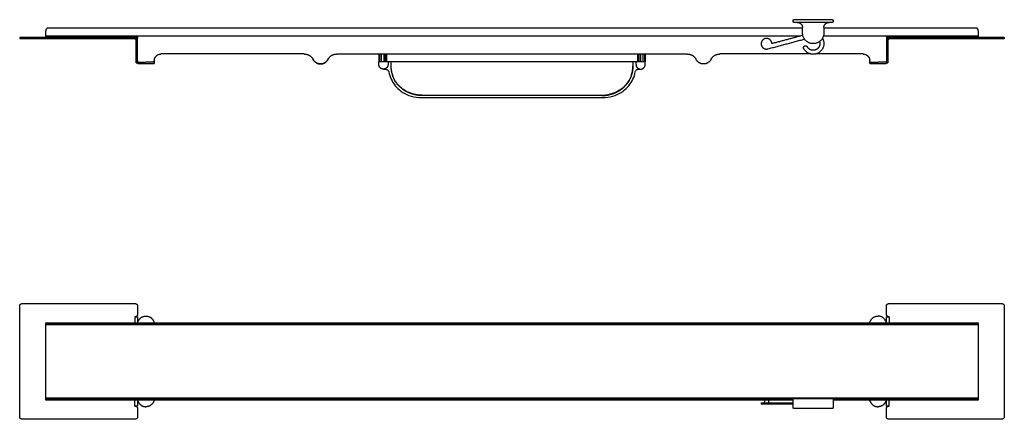
# Model space of a CAD drawing. Units: millimetres. Extents: x -275 to 839, y -187 to 114.
# Drawn here: x 100 to 839, y -187 to 113 of the extents above; entities that cross this region are included whole.
import ezdxf

# ---------------------------------------------------------------- set-up
doc = ezdxf.new("R2010")
doc.units = ezdxf.units.MM
doc.header["$MEASUREMENT"] = 0

# ---------------------------------------------------------------- blocks, each defined once
blk = doc.blocks.new('Top')
for p, q in [((186.5, -110), (186.5, -114.5)), ((752.5, -110), (752.5, -114.5)), ((186.5, -177), (186.5, -172.5)), ((656.5, -174.5), (656.5, -175.5)), ((659, -172.5), (659, -174.5)), ((662, -172.5), (662, -174.5)), ((752.5, -177), (752.5, -172.5))]:
    blk.add_line(p, q)
for points, weights, knots in [([(100, -102), (100, -101.17), (100.59, -100.59), (101.17, -100), (102, -100)], [1, 0.923878304364, 1, 0.923878304364, 1], [-3.141598, -3.141598, -3.141598, -1.570799, -1.570799, 0, 0, 0]), ([(186.5, -100), (187.33, -100), (187.91, -100.59), (188.5, -101.17), (188.5, -102)], [1, 0.923878304364, 1, 0.923878304364, 1], [-3.141598, -3.141598, -3.141598, -1.570799, -1.570799, 0, 0, 0]), ([(750.5, -102), (750.5, -101.17), (751.09, -100.59), (751.67, -100), (752.5, -100)], [1, 0.923878533806, 1, 0.923878533806, 1], [-3.141597, -3.141597, -3.141597, -1.570799, -1.570799, 0, 0, 0]), ([(837, -100), (837.83, -100), (838.41, -100.59), (839, -101.17), (839, -102)], [1, 0.923878533806, 1, 0.923878533806, 1], [-3.141597, -3.141597, -3.141597, -1.570799, -1.570799, 0, 0, 0]), ([(188.5, -108), (188.5, -108.83), (187.91, -109.41), (187.33, -110), (186.5, -110)], [1, 0.923878304362, 1, 0.923878304362, 1], [-3.141598, -3.141598, -3.141598, -1.570799, -1.570799, 0, 0, 0]), ([(186.5, -110), (187.33, -110), (187.91, -110), (188.5, -110), (188.5, -110)], [1, 0.923878479433, 1, 0.923878479433, 1], [0, 0, 0, 1.570799, 1.570799, 3.141597, 3.141597, 3.141597]), ([(752.5, -110), (751.67, -110), (751.09, -109.41), (750.5, -108.83), (750.5, -108)], [1, 0.923878533804, 1, 0.923878533804, 1], [-3.141597, -3.141597, -3.141597, -1.570799, -1.570799, 0, 0, 0]), ([(750.5, -110), (750.5, -110), (751.09, -110), (751.67, -110), (752.5, -110)], [1, 0.923878533725, 1, 0.923878533725, 1], [0, 0, 0, 1.570799, 1.570799, 3.141597, 3.141597, 3.141597]), ([(119.5, -114.5), (119.5, -114.5), (120.09, -114.5), (120.67, -114.5), (121.5, -114.5)], [1, 0.923877958684, 1, 0.923877958684, 1], [0, 0, 0, 1.5708, 1.5708, 3.1416, 3.1416, 3.1416]), ([(121.5, -115.3), (120.67, -115.3), (120.09, -115.3), (119.5, -115.3), (119.5, -115.3)], [1, 0.923875644061, 1, 0.923875644061, 1], [0, 0, 0, 1.570805, 1.570805, 3.14161, 3.14161, 3.14161]), ([(817.5, -114.5), (818.33, -114.5), (818.91, -114.5), (819.5, -114.5), (819.5, -114.5)], [1, 0.923870239535, 1, 0.923870239535, 1], [0, 0, 0, 1.570817, 1.570817, 3.141634, 3.141634, 3.141634]), ([(819.5, -115.3), (819.5, -115.3), (818.91, -115.3), (818.33, -115.3), (817.5, -115.3)], [1, 0.923878094129, 1, 0.923878094129, 1], [0, 0, 0, 1.5708, 1.5708, 3.141599, 3.141599, 3.141599]), ([(188.5, -177), (188.5, -177), (187.91, -177), (187.33, -177), (186.5, -177)], [1, 0.923878533725, 1, 0.923878533725, 1], [0, 0, 0, 1.570799, 1.570799, 3.141597, 3.141597, 3.141597]), ([(186.5, -177), (187.33, -177), (187.91, -177.59), (188.5, -178.17), (188.5, -179)], [1, 0.923878533804, 1, 0.923878533804, 1], [-3.141597, -3.141597, -3.141597, -1.570799, -1.570799, 0, 0, 0]), ([(656.5, -174.5), (656.5, -174.5), (660.18, -174.5), (663.9, -174.5), (664.45, -174.5)], [0.996440501595, 0.733441548205, 1, 0.731649836155, 1], [0.040064, 0.040064, 0.040064, 6.000463, 6.000463, 12.000927, 12.000927, 12.000927]), ([(664.45, -175.5), (663.9, -175.5), (660.18, -175.5), (656.5, -175.5), (656.5, -175.5)], [1, 0.731651265654, 1, 0.733442971637, 0.996440513695], [0, 0, 0, 6.000448, 6.000448, 11.960833, 11.960833, 11.960833]), ([(664.45, -174.5), (664.49, -174.5), (664.68, -174.5), (664.86, -174.5), (665.08, -174.5)], [1, 0.912925896989, 1, 0.912925896989, 1], [0, 0, 0, 0.420501, 0.420501, 0.841002, 0.841002, 0.841002]), ([(665.08, -175.5), (664.86, -175.5), (664.68, -175.5), (664.49, -175.5), (664.45, -175.5)], [1, 0.912871178547, 1, 0.912871178547, 1], [0, 0, 0, 0.4205342, 0.4205342, 0.8410684, 0.8410684, 0.8410684]), ([(752.5, -177), (751.67, -177), (751.09, -177), (750.5, -177), (750.5, -177)], [1, 0.923878479433, 1, 0.923878479433, 1], [0, 0, 0, 1.570799, 1.570799, 3.141597, 3.141597, 3.141597]), ([(750.5, -179), (750.5, -178.17), (751.09, -177.59), (751.67, -177), (752.5, -177)], [1, 0.923878304362, 1, 0.923878304362, 1], [-3.141598, -3.141598, -3.141598, -1.570799, -1.570799, 0, 0, 0]), ([(817.5, -171.7), (818.33, -171.7), (818.91, -171.7), (819.5, -171.7), (819.5, -171.7)], [1, 0.923877896937, 1, 0.923877896937, 1], [0, 0, 0, 1.5708, 1.5708, 3.1416, 3.1416, 3.1416]), ([(819.5, -172.5), (819.5, -172.5), (818.91, -172.5), (818.33, -172.5), (817.5, -172.5)], [1, 0.923868781993, 1, 0.923868781993, 1], [0, 0, 0, 1.57082, 1.57082, 3.141641, 3.141641, 3.141641]), ([(102, -187), (101.17, -187), (100.59, -186.41), (100, -185.83), (100, -185)], [1, 0.923878533806, 1, 0.923878533806, 1], [-3.141597, -3.141597, -3.141597, -1.570799, -1.570799, 0, 0, 0]), ([(188.5, -185), (188.5, -185.83), (187.91, -186.41), (187.33, -187), (186.5, -187)], [1, 0.923878533806, 1, 0.923878533806, 1], [-3.141597, -3.141597, -3.141597, -1.570799, -1.570799, 0, 0, 0]), ([(752.5, -187), (751.67, -187), (751.09, -186.41), (750.5, -185.83), (750.5, -185)], [1, 0.923878304364, 1, 0.923878304364, 1], [-3.141598, -3.141598, -3.141598, -1.570799, -1.570799, 0, 0, 0]), ([(839, -185), (839, -185.83), (838.41, -186.41), (837.83, -187), (837, -187)], [1, 0.923878304364, 1, 0.923878304364, 1], [-3.141598, -3.141598, -3.141598, -1.570799, -1.570799, 0, 0, 0])]:
    blk.add_rational_spline(points, weights, degree=2, knots=knots)
for points in [[(100, -185), (100, -102)], [(102, -100), (186.5, -100)], [(188.5, -102), (188.5, -108)], [(750.5, -108), (750.5, -102)], [(752.5, -100), (837, -100)], [(839, -102), (839, -185)], [(188.5, -110), (188.5, -114.5)], [(750.5, -114.5), (750.5, -110)], [(119.5, -115.3), (119.5, -114.5)], [(119.5, -171), (119.5, -116)], [(819.5, -116), (119.5, -116)], [(121.5, -114.5), (817.5, -114.5)], [(817.5, -115.3), (121.5, -115.3)], [(201, -114.5), (201, -114.5)], [(738, -114.5), (738, -114.5)], [(819.5, -114.5), (819.5, -115.3)], [(819.5, -116), (819.5, -171)], [(819.5, -171), (119.5, -171)], [(119.5, -172.5), (119.5, -171.7)], [(121.5, -171.7), (680.56, -171.7)], [(680.55, -172.5), (121.5, -172.5)], [(188.5, -172.5), (188.5, -177)], [(201, -172.5), (201, -172.5)], [(665.08, -174.5), (680.55, -174.5)], [(680.55, -175.5), (665.08, -175.5)], [(680.55, -178.3), (680.55, -171.8)], [(681.05, -171.3), (710.05, -171.3)], [(710.54, -171.7), (817.5, -171.7)], [(710.55, -171.8), (710.55, -178.3)], [(817.5, -172.5), (710.55, -172.5)], [(738, -172.5), (738, -172.5)], [(750.5, -177), (750.5, -172.5)], [(819.5, -171.7), (819.5, -172.5)], [(188.5, -179), (188.5, -185)], [(710.05, -178.8), (681.05, -178.8)], [(750.5, -185), (750.5, -179)], [(186.5, -187), (102, -187)], [(837, -187), (752.5, -187)]]:
    blk.add_open_spline(points, degree=1)
for points, weights in [([(188.98, -113.3), (190.58, -109.45), (194.75, -109.45)], [1, 0.831853612538, 1]), ([(194.75, -109.45), (198.92, -109.45), (200.52, -113.3)], [1, 0.831862063984, 1]), ([(738.48, -113.3), (740.08, -109.45), (744.25, -109.45)], [1, 0.831861278745, 1]), ([(750.02, -113.3), (748.42, -109.45), (744.25, -109.45)], [1, 0.831860176178, 1]), ([(119.5, -116), (119.5, -115.3), (119.5, -115.3)], [1, 0.74973032352, 1]), ([(819.5, -115.3), (819.5, -115.3), (819.5, -116)], [1, 0.750000684312, 1]), ([(119.5, -171.7), (119.5, -171.7), (119.5, -171)], [1, 0.750000684312, 1]), ([(119.5, -171.7), (119.5, -171.7), (121.5, -171.7)], [1, 0.707113272373, 1]), ([(121.5, -172.5), (119.5, -172.5), (119.5, -172.5)], [1, 0.707106898849, 1]), ([(188.98, -173.7), (190.58, -177.55), (194.75, -177.55)], [1, 0.831860176178, 1]), ([(200.52, -173.7), (198.92, -177.55), (194.75, -177.55)], [1, 0.831861278744, 1]), ([(680.55, -171.8), (680.55, -171.3), (681.05, -171.3)], [1, 0.70711049948, 1]), ([(710.05, -171.3), (710.55, -171.3), (710.55, -171.8)], [1, 0.707110499069, 1]), ([(738.48, -173.7), (740.08, -177.55), (744.25, -177.55)], [1, 0.831862063984, 1]), ([(750.02, -173.7), (748.42, -177.55), (744.25, -177.55)], [1, 0.831853612537, 1]), ([(819.5, -171), (819.5, -171.7), (819.5, -171.7)], [1, 0.749730322907, 1]), ([(681.05, -178.8), (680.55, -178.8), (680.55, -178.3)], [1, 0.70711052303, 1]), ([(710.55, -178.3), (710.55, -178.8), (710.05, -178.8)], [1, 0.707110522394, 1])]:
    blk.add_rational_spline(points, weights, degree=2)
for points, knots in [([(188.5, -114.5), (188.5, -114.49), (188.5, -114.48), (188.53, -114.39), (188.58, -114.23), (188.73, -113.81), (188.84, -113.55), (188.98, -113.3)], [0, 0, 0, 0, 0.270586, 0.270586, 1.101419, 1.101419, 1.932252, 1.932252, 1.932252, 1.932252]), ([(200.52, -113.3), (200.57, -113.38), (200.61, -113.47), (200.77, -113.8), (200.85, -114.04), (200.97, -114.38), (201, -114.48), (201, -114.5)], [0, 0, 0, 0, 0.270694, 0.270694, 1.101858, 1.101858, 1.933022, 1.933022, 1.933022, 1.933022]), ([(738, -114.5), (738, -114.48), (738.03, -114.38), (738.15, -114.03), (738.24, -113.79), (738.39, -113.46), (738.44, -113.38), (738.48, -113.3)], [0, 0, 0, 0, 0.83128, 0.83128, 1.662561, 1.662561, 1.933292, 1.933292, 1.933292, 1.933292]), ([(750.02, -113.3), (750.16, -113.55), (750.26, -113.8), (750.42, -114.22), (750.47, -114.38), (750.5, -114.48), (750.5, -114.49), (750.5, -114.5)], [0, 0, 0, 0, 0.83076, 0.83076, 1.66152, 1.66152, 1.932082, 1.932082, 1.932082, 1.932082]), ([(188.98, -173.7), (188.84, -173.45), (188.74, -173.2), (188.58, -172.78), (188.53, -172.62), (188.5, -172.52), (188.5, -172.51), (188.5, -172.5)], [0, 0, 0, 0, 0.83076, 0.83076, 1.66152, 1.66152, 1.932082, 1.932082, 1.932082, 1.932082]), ([(201, -172.5), (201, -172.52), (200.97, -172.62), (200.85, -172.97), (200.76, -173.21), (200.61, -173.54), (200.56, -173.62), (200.52, -173.7)], [0, 0, 0, 0, 0.83128, 0.83128, 1.662561, 1.662561, 1.933292, 1.933292, 1.933292, 1.933292]), ([(738.48, -173.7), (738.43, -173.62), (738.39, -173.53), (738.23, -173.2), (738.15, -172.96), (738.03, -172.62), (738, -172.52), (738, -172.5)], [0, 0, 0, 0, 0.270694, 0.270694, 1.101858, 1.101858, 1.933022, 1.933022, 1.933022, 1.933022]), ([(750.5, -172.5), (750.5, -172.51), (750.5, -172.52), (750.47, -172.61), (750.42, -172.77), (750.27, -173.19), (750.16, -173.45), (750.02, -173.7)], [0, 0, 0, 0, 0.270586, 0.270586, 1.101419, 1.101419, 1.932252, 1.932252, 1.932252, 1.932252])]:
    blk.add_open_spline(points, degree=3, knots=knots)

msp = doc.modelspace()

# ---------------------------------------------------------------- linework, layer by layer
for points, weights in [([(680.59, 112.69, -0.11), (680.59, 112.9, -0.11), (680.75, 113.05, -0.11)], [1, 0.848085922482, 0.853861414088]), ([(680.74, 111.32, -0.11), (680.59, 111.47, -0.11), (680.59, 111.69, -0.11)], [0.853800664635, 0.848698610089, 1]), ([(680.93, 113.16, -0.11), (680.83, 113.13, -0.11), (680.74, 113.05, -0.11)], [0.903545700407, 0.856516390217, 0.853800661567]), ([(680.93, 113.16, -0.11), (681.01, 113.19, -0.11), (681.09, 113.19, -0.11)], [0.902932877194, 0.93857674551, 1]), ([(681.09, 111.19, -0.11), (681.01, 111.19, -0.11), (680.93, 111.21, -0.11)], [1, 0.93910541653, 0.903545652084]), ([(683.59, 111.19, -0.11), (687.59, 111.19, -0.11), (687.59, 107.19, -0.11)], [1, 0.707110523082, 1]), ([(704.76, 110.01, -0.11), (705.93, 111.19, -0.11), (707.59, 111.19, -0.11)], [1, 0.923700913982, 1]), ([(710.09, 113.19, -0.11), (710.17, 113.19, -0.11), (710.24, 113.16, -0.11)], [1, 0.93910540533, 0.903545639016]), ([(710.24, 111.21, -0.11), (710.17, 111.19, -0.11), (710.09, 111.19, -0.11)], [0.902932859038, 0.938576729855, 1]), ([(710.24, 111.21, -0.11), (710.35, 111.24, -0.11), (710.43, 111.32, -0.11)], [0.903545649788, 0.856516415046, 0.853800664541]), ([(710.43, 113.05, -0.11), (710.59, 112.9, -0.11), (710.59, 112.69, -0.11)], [0.853800665013, 0.848698605603, 1]), ([(710.59, 111.69, -0.11), (710.59, 111.47, -0.11), (710.43, 111.32, -0.11)], [1, 0.848085914406, 0.853861414778]), ([(121.54, 106.91, -0.11), (119.54, 106.91, -0.11), (119.54, 104.91, -0.11)], [1, 0.707106898849, 1]), ([(703.59, 107.19, -0.11), (703.59, 108.84, -0.11), (704.76, 110.01, -0.11)], [1, 0.924058084183, 1]), ([(121.54, 100.91, -0.11), (119.91, 100.91, -0.11), (119.58, 100.91, -0.11)], [1, 0.774433352252, 1]), ([(188.5, 100.91, -0.11), (188.17, 100.91, -0.11), (186.54, 100.91, -0.11)], [1, 0.774443753934, 1]), ([(188.54, 97.71, -0.11), (188.54, 98.25, -0.11), (188.27, 98.71, -0.11)], [1, 0.949398027977, 0.966071679977]), ([(188.54, 98.51, -0.11), (188.54, 98.61, -0.11), (188.54, 98.71, -0.11)], [1, 0.991765806409, 0.985313025997]), ([(702.52, 99.19, -0.11), (703.04, 98.27, -0.11), (703.32, 97.26, -0.11)], [1, 0.991456990346, 1]), ([(750.54, 98.71, -0.11), (750.54, 98.61, -0.11), (750.54, 98.51, -0.11)], [0.985313034795, 0.99176581127, 1]), ([(750.81, 98.71, -0.11), (750.54, 98.25, -0.11), (750.54, 97.71, -0.11)], [0.966071651333, 0.949397998633, 1]), ([(752.54, 100.91, -0.11), (750.91, 100.91, -0.11), (750.58, 100.91, -0.11)], [1, 0.774601033227, 1]), ([(819.5, 100.91, -0.11), (819.17, 100.91, -0.11), (817.54, 100.91, -0.11)], [1, 0.774520236032, 1]), ([(696.88, 90.36, -0.11), (693.06, 89.33, -0.11), (691.19, 92.81, -0.11)], [1, 0.784463594525, 1]), ([(201.04, 82.41, -0.11), (201.04, 87.41, -0.11), (206.04, 87.41, -0.11)], [1, 0.707113312186, 1]), ([(313.54, 87.41, -0.11), (318.13, 87.41, -0.11), (320.22, 83.32, -0.11)], [1, 0.852801906592, 1]), ([(313.54, 87.41, -0.11), (318.13, 87.41, -0.11), (320.22, 83.32, -0.11)], [1, 0.852795824343, 1]), ([(331.36, 83.32, -0.11), (333.44, 87.41, -0.11), (338.04, 87.41, -0.11)], [1, 0.852802363656, 1]), ([(331.36, 83.32, -0.11), (333.44, 87.41, -0.11), (338.04, 87.41, -0.11)], [1, 0.852794895172, 1]), ([(378.83, 78.38, -0.11), (378.83, 79.89, -0.11), (378.83, 81.42, -0.11)], [1, 0.999769560182, 0.999960972462]), ([(560.25, 81.42, -0.11), (560.25, 79.89, -0.11), (560.25, 78.38, -0.11)], [0.999960972468, 0.999769560217, 1]), ([(601.04, 87.41, -0.11), (605.63, 87.41, -0.11), (607.72, 83.32, -0.11)], [1, 0.852801906593, 1]), ([(618.86, 83.32, -0.11), (620.94, 87.41, -0.11), (625.54, 87.41, -0.11)], [1, 0.852802363659, 1]), ([(733.04, 87.41, -0.11), (738.04, 87.41, -0.11), (738.04, 82.41, -0.11)], [1, 0.707110423704, 1]), ([(189.02, 81.21, -0.11), (190.62, 81.21, -0.11), (194.79, 81.21, -0.11)], [1, 0.831860176178, 1]), ([(194.79, 80.01, -0.11), (190.62, 80.01, -0.11), (189.02, 80.01, -0.11)], [1, 0.831863465662, 1]), ([(200.56, 81.21, -0.11), (198.96, 81.21, -0.11), (194.79, 81.21, -0.11)], [1, 0.831861278744, 1]), ([(200.56, 80.01, -0.11), (198.96, 80.01, -0.11), (194.79, 80.01, -0.11)], [1, 0.831862312032, 1]), ([(738.52, 81.21, -0.11), (740.12, 81.21, -0.11), (744.29, 81.21, -0.11)], [1, 0.831862063984, 1]), ([(744.29, 80.01, -0.11), (740.12, 80.01, -0.11), (738.52, 80.01, -0.11)], [1, 0.831867433281, 1]), ([(750.06, 81.21, -0.11), (748.46, 81.21, -0.11), (744.29, 81.21, -0.11)], [1, 0.831853612537, 1]), ([(750.06, 80.01, -0.11), (748.46, 80.01, -0.11), (744.29, 80.01, -0.11)], [1, 0.831867933873, 1]), ([(402.2, 56.43, -0.11), (399.39, 56.43, -0.11), (396.65, 57.02, -0.11)], [1, 0.992834816999, 1]), ([(402.2, 56.2, -0.11), (399.39, 56.2, -0.11), (396.65, 56.79, -0.11)], [1, 0.992833898231, 1]), ([(536.88, 56.43, -0.11), (539.69, 56.43, -0.11), (542.42, 57.02, -0.11)], [1, 0.99283345512, 1]), ([(536.88, 56.2, -0.11), (539.69, 56.2, -0.11), (542.42, 56.79, -0.11)], [1, 0.992834086105, 1])]:
    msp.add_rational_spline(points, weights, degree=2)
for points, degree in [([(680.59, 111.69, -0.11), (680.59, 112.69, -0.11)], 1), ([(680.74, 113.05, -0.11), (680.74, 113.05, -0.11), (680.75, 113.05, -0.11), (680.75, 113.05, -0.11)], 3), ([(680.93, 113.16, -0.11), (680.93, 113.16, -0.11), (680.93, 113.16, -0.11), (680.93, 113.16, -0.11)], 3), ([(710.09, 113.19, -0.11), (681.09, 113.19, -0.11)], 1), ([(710.09, 111.19, -0.11), (681.09, 111.19, -0.11)], 1), ([(705.59, 111.19, -0.11), (705.57, 111.19, -0.11), (705.55, 111.19, -0.11), (705.53, 111.19, -0.11)], 3), ([(710.24, 111.21, -0.11), (710.24, 111.21, -0.11), (710.24, 111.21, -0.11), (710.24, 111.21, -0.11)], 3), ([(710.43, 111.32, -0.11), (710.43, 111.32, -0.11), (710.43, 111.32, -0.11), (710.43, 111.32, -0.11)], 3), ([(710.59, 112.69, -0.11), (710.59, 111.69, -0.11)], 1), ([(119.54, 102.51, -0.11), (119.54, 104.91, -0.11)], 1), ([(687.59, 106.91, -0.11), (121.54, 106.91, -0.11)], 1), ([(687.59, 103.19, -0.11), (687.59, 107.19, -0.11)], 1), ([(703.59, 107.19, -0.11), (703.59, 103.19, -0.11)], 1), ([(817.54, 106.91, -0.11), (703.59, 106.91, -0.11)], 1), ([(819.54, 104.91, -0.11), (819.54, 102.51, -0.11)], 1), ([(100.04, 99.71, -0.11), (100.04, 98.71, -0.11)], 1), ([(186.54, 99.71, -0.11), (102.04, 99.71, -0.11)], 1), ([(186.54, 98.71, -0.11), (102.04, 98.71, -0.11)], 1), ([(119.54, 100.91, -0.11), (119.54, 99.71, -0.11)], 1), ([(119.54, 100.91, -0.11), (119.58, 100.91, -0.11)], 1), ([(186.54, 100.91, -0.11), (121.54, 100.91, -0.11)], 1), ([(187.54, 82.71, -0.11), (187.54, 97.71, -0.11)], 1), ([(686.05, 100.91, -0.11), (188.5, 100.91, -0.11)], 1), ([(188.54, 99.71, -0.11), (188.54, 98.71, -0.11)], 1), ([(188.54, 97.71, -0.11), (188.54, 98.51, -0.11)], 1), ([(188.54, 82.71, -0.11), (188.54, 97.71, -0.11)], 1), ([(661.57, 91.25, -0.11), (689.03, 98.61, -0.11)], 1), ([(687.79, 101.38, -0.11), (665.12, 95.3, -0.11)], 1), ([(687.59, 103.13, -0.11), (687.59, 103.19, -0.11)], 1), ([(750.58, 100.91, -0.11), (703.26, 100.91, -0.11)], 1), ([(750.54, 99.71, -0.11), (750.54, 98.71, -0.11)], 1), ([(750.54, 98.51, -0.11), (750.54, 97.71, -0.11)], 1), ([(750.54, 97.71, -0.11), (750.54, 82.71, -0.11)], 1), ([(751.54, 97.71, -0.11), (751.54, 82.71, -0.11)], 1), ([(817.54, 100.91, -0.11), (752.54, 100.91, -0.11)], 1), ([(837.04, 99.71, -0.11), (752.54, 99.71, -0.11)], 1), ([(837.04, 98.71, -0.11), (752.54, 98.71, -0.11)], 1), ([(819.5, 100.91, -0.11), (819.54, 100.91, -0.11)], 1), ([(819.54, 100.91, -0.11), (819.54, 99.71, -0.11)], 1), ([(839.04, 99.71, -0.11), (839.04, 98.71, -0.11)], 1), ([(201.02, 81.63, -0.11), (201.03, 81.84, -0.11), (201.04, 82.06, -0.11), (201.04, 82.28, -0.11)], 3), ([(201.04, 82.41, -0.11), (201.04, 82.35, -0.11)], 1), ([(201.04, 82.35, -0.11), (201.04, 82.28, -0.11)], 1), ([(313.54, 87.41, -0.11), (206.04, 87.41, -0.11)], 1), ([(338.04, 87.41, -0.11), (601.04, 87.41, -0.11)], 1), ([(369.54, 87.41, -0.11), (369.54, 81.42, -0.11)], 1), ([(369.54, 79.52, -0.11), (369.54, 81.42, -0.11)], 1), ([(369.54, 81.42, -0.11), (369.67, 81.42, -0.11)], 1), ([(369.54, 81.42, -0.11), (369.54, 81.42, -0.11)], 1), ([(370.09, 81.42, -0.11), (369.67, 81.42, -0.11)], 1), ([(370.09, 87.41, -0.11), (370.09, 81.42, -0.11)], 1), ([(371.25, 81.42, -0.11), (370.09, 81.42, -0.11)], 1), ([(371.25, 87.41, -0.11), (371.25, 81.42, -0.11)], 1), ([(373.21, 81.42, -0.11), (371.25, 81.42, -0.11)], 1), ([(373.21, 87.41, -0.11), (373.21, 81.42, -0.11)], 1), ([(374.38, 81.42, -0.11), (373.21, 81.42, -0.11)], 1), ([(374.38, 87.41, -0.11), (374.38, 81.42, -0.11)], 1), ([(375.44, 81.42, -0.11), (374.38, 81.42, -0.11)], 1), ([(375.44, 87.41, -0.11), (375.44, 81.42, -0.11)], 1), ([(563.64, 81.42, -0.11), (375.44, 81.42, -0.11)], 1), ([(376.5, 81.42, -0.11), (376.5, 79.52, -0.11)], 1), ([(562.58, 81.42, -0.11), (562.58, 79.52, -0.11)], 1), ([(563.64, 87.41, -0.11), (563.64, 81.42, -0.11)], 1), ([(564.7, 81.42, -0.11), (563.64, 81.42, -0.11)], 1), ([(564.7, 87.41, -0.11), (564.7, 81.42, -0.11)], 1), ([(565.86, 81.42, -0.11), (564.7, 81.42, -0.11)], 1), ([(565.86, 87.41, -0.11), (565.86, 81.42, -0.11)], 1), ([(567.83, 81.42, -0.11), (565.86, 81.42, -0.11)], 1), ([(567.83, 87.41, -0.11), (567.83, 81.42, -0.11)], 1), ([(568.99, 81.42, -0.11), (567.83, 81.42, -0.11)], 1), ([(568.99, 87.41, -0.11), (568.99, 81.42, -0.11)], 1), ([(569.41, 81.42, -0.11), (568.99, 81.42, -0.11)], 1), ([(569.54, 81.42, -0.11), (569.41, 81.42, -0.11)], 1), ([(569.54, 87.41, -0.11), (569.54, 81.42, -0.11)], 1), ([(569.54, 81.42, -0.11), (569.54, 81.42, -0.11)], 1), ([(569.54, 79.52, -0.11), (569.54, 81.42, -0.11)], 1), ([(693.7, 87.41, -0.11), (625.54, 87.41, -0.11)], 1), ([(733.04, 87.41, -0.11), (697.48, 87.41, -0.11)], 1), ([(738.04, 82.35, -0.11), (738.04, 82.41, -0.11)], 1), ([(738.04, 82.35, -0.11), (738.04, 82.28, -0.11)], 1), ([(738.06, 81.63, -0.11), (738.06, 81.51, -0.11), (738.07, 81.39, -0.11), (738.08, 81.28, -0.11)], 3), ([(187.54, 80.71, -0.11), (188.54, 80.71, -0.11)], 1), ([(200.56, 80.01, -0.11), (200.6, 80.01, -0.11), (200.64, 80.03, -0.11), (200.68, 80.06, -0.11)], 3), ([(369.8, 78.17, -0.11), (369.54, 79.52, -0.11)], 1), ([(370.52, 77.05, -0.11), (369.8, 78.17, -0.11)], 1), ([(371.67, 76.25, -0.11), (370.52, 77.05, -0.11)], 1), ([(373.02, 76.01, -0.11), (371.67, 76.25, -0.11)], 1), ([(374.37, 76.25, -0.11), (373.02, 76.01, -0.11)], 1), ([(375.52, 77.05, -0.11), (374.37, 76.25, -0.11)], 1), ([(376.24, 78.17, -0.11), (375.52, 77.05, -0.11)], 1), ([(376.5, 79.52, -0.11), (376.24, 78.17, -0.11)], 1), ([(378.83, 78.29, -0.11), (378.83, 78.38, -0.11)], 1), ([(560.25, 78.38, -0.11), (560.25, 78.29, -0.11)], 1), ([(562.58, 79.52, -0.11), (562.84, 78.17, -0.11)], 1), ([(562.84, 78.17, -0.11), (563.56, 77.05, -0.11)], 1), ([(563.56, 77.05, -0.11), (564.71, 76.25, -0.11)], 1), ([(564.71, 76.25, -0.11), (566.06, 76.01, -0.11)], 1), ([(566.06, 76.01, -0.11), (567.41, 76.25, -0.11)], 1), ([(567.41, 76.25, -0.11), (568.55, 77.05, -0.11)], 1), ([(568.55, 77.05, -0.11), (569.28, 78.17, -0.11)], 1), ([(569.28, 78.17, -0.11), (569.54, 79.52, -0.11)], 1), ([(750.54, 80.71, -0.11), (751.54, 80.71, -0.11)], 1), ([(400.35, 54.82, -0.11), (538.73, 54.82, -0.11)], 1), ([(402.2, 56.43, -0.11), (536.88, 56.43, -0.11)], 1), ([(469.54, 56.2, -0.11), (402.2, 56.2, -0.11)], 1), ([(536.88, 56.2, -0.11), (469.54, 56.2, -0.11)], 1)]:
    msp.add_open_spline(points, degree=degree)
for points, knots in [([(680.93, 111.21, -0.11), (680.88, 111.23, -0.11), (680.83, 111.25, -0.11), (680.77, 111.3, -0.11), (680.76, 111.31, -0.11), (680.74, 111.32, -0.11)], [0, 0, 0, 0, 0.1626176, 0.1626176, 0.222524, 0.222524, 0.222524, 0.222524]), ([(680.75, 113.05, -0.11), (680.78, 113.09, -0.11), (680.83, 113.12, -0.11), (680.9, 113.15, -0.11), (680.92, 113.16, -0.11), (680.93, 113.16, -0.11)], [0, 0, 0, 0, 0.1622146, 0.1622146, 0.2193231, 0.2193231, 0.2193231, 0.2193231]), ([(685.65, 111.19, -0.11), (685.39, 111.19, -0.11), (685.14, 111.19, -0.11), (684.46, 111.19, -0.11), (684.03, 111.19, -0.11), (683.59, 111.19, -0.11)], [-2.134332, -2.134332, -2.134332, -2.134332, -1.321522, -1.321522, 0, 0, 0, 0]), ([(710.24, 113.16, -0.11), (710.29, 113.15, -0.11), (710.34, 113.12, -0.11), (710.4, 113.08, -0.11), (710.42, 113.06, -0.11), (710.43, 113.05, -0.11)], [0, 0, 0, 0, 0.1626176, 0.1626176, 0.222524, 0.222524, 0.222524, 0.222524]), ([(710.43, 111.32, -0.11), (710.39, 111.28, -0.11), (710.34, 111.25, -0.11), (710.28, 111.22, -0.11), (710.26, 111.22, -0.11), (710.24, 111.21, -0.11)], [0, 0, 0, 0, 0.1622146, 0.1622146, 0.2193231, 0.2193231, 0.2193231, 0.2193231]), ([(189.02, 81.21, -0.11), (188.88, 81.21, -0.11), (188.78, 81.29, -0.11), (188.62, 81.6, -0.11), (188.57, 81.83, -0.11), (188.54, 82.17, -0.11), (188.54, 82.26, -0.11), (188.54, 82.35, -0.11)], [0, 0, 0, 0, 0.83076, 0.83076, 1.66152, 1.66152, 1.932082, 1.932082, 1.932082, 1.932082]), ([(188.54, 82.28, -0.11), (188.54, 81.85, -0.11), (188.56, 81.43, -0.11), (188.64, 80.7, -0.11), (188.7, 80.41, -0.11), (188.78, 80.23, -0.11), (188.78, 80.22, -0.11), (188.78, 80.22, -0.11)], [-3.723845, -3.723845, -3.723845, -3.723845, -2.389524, -2.389524, -1.055203, -1.055203, -1.040732, -1.040732, -1.040732, -1.040732]), ([(189.02, 80.01, -0.11), (188.93, 80.01, -0.11), (188.85, 80.08, -0.11), (188.71, 80.39, -0.11), (188.64, 80.68, -0.11), (188.56, 81.4, -0.11), (188.54, 81.84, -0.11), (188.54, 82.28, -0.11)], [-3.724268, -3.724268, -3.724268, -3.724268, -2.668945, -2.668945, -1.334473, -1.334473, 0, 0, 0, 0]), ([(201.04, 82.35, -0.11), (201.04, 82.08, -0.11), (201.01, 81.82, -0.11), (200.89, 81.42, -0.11), (200.8, 81.29, -0.11), (200.65, 81.22, -0.11), (200.6, 81.21, -0.11), (200.56, 81.21, -0.11)], [0, 0, 0, 0, 0.83128, 0.83128, 1.662561, 1.662561, 1.933292, 1.933292, 1.933292, 1.933292]), ([(201.04, 82.28, -0.11), (201.04, 81.93, -0.11), (201.03, 81.58, -0.11), (200.97, 80.88, -0.11), (200.91, 80.56, -0.11), (200.77, 80.12, -0.11), (200.67, 80.01, -0.11), (200.56, 80.01, -0.11)], [0, 0, 0, 0, 1.055081, 1.055081, 2.389248, 2.389248, 3.723415, 3.723415, 3.723415, 3.723415]), ([(738.52, 81.21, -0.11), (738.47, 81.21, -0.11), (738.43, 81.22, -0.11), (738.27, 81.29, -0.11), (738.19, 81.43, -0.11), (738.07, 81.83, -0.11), (738.04, 82.09, -0.11), (738.04, 82.35, -0.11)], [0, 0, 0, 0, 0.270694, 0.270694, 1.101858, 1.101858, 1.933022, 1.933022, 1.933022, 1.933022]), ([(738.52, 80.01, -0.11), (738.4, 80.01, -0.11), (738.31, 80.13, -0.11), (738.16, 80.58, -0.11), (738.11, 80.91, -0.11), (738.05, 81.6, -0.11), (738.04, 81.94, -0.11), (738.04, 82.28, -0.11)], [-3.72368, -3.72368, -3.72368, -3.72368, -2.389418, -2.389418, -1.055156, -1.055156, 0, 0, 0, 0]), ([(750.54, 82.35, -0.11), (750.54, 82.26, -0.11), (750.54, 82.18, -0.11), (750.51, 81.84, -0.11), (750.46, 81.61, -0.11), (750.31, 81.3, -0.11), (750.2, 81.21, -0.11), (750.06, 81.21, -0.11)], [0, 0, 0, 0, 0.270586, 0.270586, 1.101419, 1.101419, 1.932252, 1.932252, 1.932252, 1.932252]), ([(750.54, 82.28, -0.11), (750.54, 81.85, -0.11), (750.52, 81.43, -0.11), (750.44, 80.7, -0.11), (750.38, 80.41, -0.11), (750.23, 80.09, -0.11), (750.15, 80.01, -0.11), (750.06, 80.01, -0.11)], [-3.723845, -3.723845, -3.723845, -3.723845, -2.389524, -2.389524, -1.055203, -1.055203, 0, 0, 0, 0]), ([(200.84, 80.35, -0.11), (200.84, 80.35, -0.11), (200.84, 80.35, -0.11), (200.92, 80.57, -0.11), (200.97, 80.9, -0.11), (201, 81.28, -0.11)], [-2.404139, -2.404139, -2.404139, -2.404139, -2.389418, -2.389418, -1.067794, -1.067794, -1.067794, -1.067794]), ([(373.02, 76.01, -0.11), (374.83, 76.02, -0.11), (375.12, 75.97, -0.11), (375.66, 75.78, -0.11), (375.91, 75.64, -0.11), (376.25, 75.36, -0.11), (376.35, 75.26, -0.11), (376.54, 75.05, -0.11), (376.62, 74.93, -0.11), (376.77, 74.68, -0.11), (376.83, 74.56, -0.11), (376.93, 74.29, -0.11), (376.97, 74.15, -0.11), (377, 74.01, -0.11)], [-3.975593, -3.975593, -3.975593, -3.975593, -2.981695, -2.981695, -1.987796, -1.987796, -1.490847, -1.490847, -0.993898, -0.993898, -0.496949, -0.496949, 0, 0, 0, 0]), ([(377, 74.01, -0.11), (377.37, 72.15, -0.11), (377.97, 70.3, -0.11), (379.62, 66.78, -0.11), (380.67, 65.11, -0.11), (383.16, 62.07, -0.11), (384.59, 60.71, -0.11), (387.99, 58.17, -0.11), (390.01, 57.09, -0.11), (394.56, 55.39, -0.11), (397.1, 54.92, -0.11), (399.84, 54.82, -0.11), (400.09, 54.82, -0.11), (400.35, 54.82, -0.11)], [-33.716348, -33.716348, -33.716348, -33.716348, -27.890163, -27.890163, -22.063978, -22.063978, -16.237793, -16.237793, -9.246371, -9.246371, -0.856665, -0.856665, 0, 0, 0, 0]), ([(396.65, 57.02, -0.11), (395.65, 57.24, -0.11), (394.66, 57.52, -0.11), (392.72, 58.19, -0.11), (391.78, 58.58, -0.11), (388.28, 60.33, -0.11), (385.95, 62.09, -0.11), (383.13, 65.31, -0.11), (382.3, 66.48, -0.11), (380.58, 69.52, -0.11), (379.83, 71.47, -0.11), (379.15, 74.48, -0.11), (379, 75.48, -0.11), (378.86, 77.12, -0.11), (378.83, 77.75, -0.11), (378.83, 78.38, -0.11)], [-31.163554, -31.163554, -31.163554, -31.163554, -28.047199, -28.047199, -24.930843, -24.930843, -15.997671, -15.997671, -11.51012, -11.51012, -5.048045, -5.048045, -1.93169, -1.93169, 0, 0, 0, 0]), ([(396.65, 56.79, -0.11), (395.49, 57.04, -0.11), (394.35, 57.38, -0.11), (391.82, 58.32, -0.11), (390.47, 58.97, -0.11), (387.92, 60.52, -0.11), (386.74, 61.42, -0.11), (384.58, 63.43, -0.11), (383.6, 64.53, -0.11), (381.91, 66.93, -0.11), (381.19, 68.22, -0.11), (380.02, 70.93, -0.11), (379.57, 72.36, -0.11), (379.2, 74.18, -0.11), (379.14, 74.55, -0.11), (379.08, 74.97, -0.11), (379.07, 75.01, -0.11), (379.05, 75.11, -0.11), (379.05, 75.15, -0.11), (379.03, 75.29, -0.11), (379.02, 75.38, -0.11), (378.98, 75.65, -0.11), (378.96, 75.82, -0.11), (378.95, 76, -0.11), (378.94, 76.01, -0.11), (378.94, 76.02, -0.11), (378.92, 76.22, -0.11), (378.91, 76.41, -0.11), (378.88, 76.79, -0.11), (378.87, 76.97, -0.11), (378.84, 77.54, -0.11), (378.83, 77.92, -0.11), (378.83, 78.29, -0.11)], [5.622982, 5.622982, 5.622982, 5.622982, 9.237883, 9.237883, 13.856824, 13.856824, 18.475766, 18.475766, 23.094707, 23.094707, 27.713649, 27.713649, 32.33259, 32.33259, 33.487326, 33.487326, 33.631667, 33.631667, 33.776009, 33.776009, 34.064693, 34.064693, 34.600996, 34.600996, 34.600996, 34.642061, 34.642061, 35.219429, 35.219429, 35.796796, 35.796796, 36.951532, 36.951532, 36.951532, 36.951532]), ([(538.73, 54.82, -0.11), (538.99, 54.82, -0.11), (539.24, 54.82, -0.11), (541.97, 54.92, -0.11), (544.52, 55.39, -0.11), (549.07, 57.09, -0.11), (551.09, 58.17, -0.11), (554.49, 60.71, -0.11), (555.92, 62.07, -0.11), (558.41, 65.11, -0.11), (559.46, 66.78, -0.11), (561.11, 70.3, -0.11), (561.71, 72.15, -0.11), (562.08, 74.01, -0.11)], [-33.716348, -33.716348, -33.716348, -33.716348, -32.859683, -32.859683, -24.469977, -24.469977, -17.478555, -17.478555, -11.65237, -11.65237, -5.826185, -5.826185, 0, 0, 0, 0]), ([(560.25, 78.38, -0.11), (560.25, 77.36, -0.11), (560.18, 76.35, -0.11), (559.9, 74.34, -0.11), (559.7, 73.36, -0.11), (558.86, 70.39, -0.11), (558.01, 68.49, -0.11), (555.79, 65.02, -0.11), (554.42, 63.46, -0.11), (550.97, 60.49, -0.11), (548.79, 59.19, -0.11), (545.49, 57.86, -0.11), (544.51, 57.54, -0.11), (543.16, 57.19, -0.11), (542.79, 57.1, -0.11), (542.42, 57.02, -0.11)], [-31.157733, -31.157733, -31.157733, -31.157733, -28.04196, -28.04196, -24.926186, -24.926186, -18.465319, -18.465319, -12.004451, -12.004451, -4.25141, -4.25141, -1.135637, -1.135637, 0, 0, 0, 0]), ([(542.42, 56.79, -0.11), (543.59, 57.04, -0.11), (544.73, 57.38, -0.11), (547.25, 58.32, -0.11), (548.61, 58.97, -0.11), (550.52, 60.14, -0.11), (551.13, 60.55, -0.11), (552.32, 61.45, -0.11), (552.88, 61.92, -0.11), (554.5, 63.42, -0.11), (555.48, 64.54, -0.11), (557.17, 66.94, -0.11), (557.89, 68.22, -0.11), (559.06, 70.94, -0.11), (559.5, 72.36, -0.11), (559.84, 74, -0.11), (559.87, 74.18, -0.11), (559.92, 74.46, -0.11), (559.94, 74.55, -0.11), (559.97, 74.74, -0.11), (559.98, 74.83, -0.11), (560.01, 75.01, -0.11), (560.02, 75.11, -0.11), (560.05, 75.29, -0.11), (560.06, 75.38, -0.11), (560.1, 75.65, -0.11), (560.12, 75.82, -0.11), (560.13, 76, -0.11), (560.13, 76.01, -0.11), (560.14, 76.02, -0.11), (560.17, 76.41, -0.11), (560.2, 76.79, -0.11), (560.24, 77.54, -0.11), (560.25, 77.92, -0.11), (560.25, 78.29, -0.11)], [5.622951, 5.622951, 5.622951, 5.622951, 9.237897, 9.237897, 13.856845, 13.856845, 16.166319, 16.166319, 18.475793, 18.475793, 23.094741, 23.094741, 27.71369, 27.71369, 32.332638, 32.332638, 32.910007, 32.910007, 33.198691, 33.198691, 33.487375, 33.487375, 33.776059, 33.776059, 34.064744, 34.064744, 34.601007, 34.601007, 34.601007, 34.642112, 34.642112, 35.796849, 35.796849, 36.951586, 36.951586, 36.951586, 36.951586]), ([(562.08, 74.01, -0.11), (562.14, 74.31, -0.11), (562.25, 74.58, -0.11), (562.39, 74.81, -0.11), (562.54, 75.06, -0.11), (562.72, 75.27, -0.11), (562.97, 75.48, -0.11), (563, 75.5, -0.11), (563.04, 75.53, -0.11), (563.22, 75.67, -0.11), (563.45, 75.79, -0.11), (563.79, 75.91, -0.11), (563.89, 75.94, -0.11), (563.99, 75.96, -0.11), (564.17, 76, -0.11), (564.35, 76.02, -0.11), (566.06, 76.01, -0.11)], [-3.461865, -3.461865, -3.461865, -3.461865, -2.592883, -2.592883, -2.592883, -1.728589, -1.728589, -1.614766, -1.614766, -1.614766, -0.864294, -0.864294, -0.549615, -0.549615, -0.549615, 0, 0, 0, 0]), ([(738.24, 80.35, -0.11), (738.24, 80.34, -0.11), (738.24, 80.34, -0.11), (738.28, 80.21, -0.11), (738.34, 80.11, -0.11), (738.4, 80.06, -0.11)], [2.3774571, 2.3774571, 2.3774571, 2.3774571, 2.3892479, 2.3892479, 3.2132087, 3.2132087, 3.2132087, 3.2132087]), ([(750.06, 80.01, -0.11), (750.15, 80.01, -0.11), (750.23, 80.08, -0.11), (750.29, 80.22, -0.11), (750.29, 80.22, -0.11), (750.29, 80.22, -0.11)], [-3.724268, -3.724268, -3.724268, -3.724268, -2.668945, -2.668945, -2.654581, -2.654581, -2.654581, -2.654581])]:
    msp.add_open_spline(points, degree=3, knots=knots)
for points, weights, knots in [([(121.54, 106.91, -0.11), (120.71, 106.91, -0.11), (120.13, 106.33, -0.11), (119.54, 105.74, -0.11), (119.54, 104.91, -0.11)], [1, 0.923875644061, 1, 0.923875644061, 1], [0, 0, 0, 1.570805, 1.570805, 3.14161, 3.14161, 3.14161]), ([(819.54, 104.91, -0.11), (819.54, 105.74, -0.11), (818.95, 106.33, -0.11), (818.37, 106.91, -0.11), (817.54, 106.91, -0.11)], [1, 0.923868781993, 1, 0.923868781993, 1], [0, 0, 0, 1.57082, 1.57082, 3.141641, 3.141641, 3.141641]), ([(102.04, 99.71, -0.11), (101.21, 99.71, -0.11), (100.63, 99.71, -0.11), (100.04, 99.71, -0.11), (100.04, 99.71, -0.11)], [1, 0.923878533806, 1, 0.923878533806, 1], [-3.141597, -3.141597, -3.141597, -1.570799, -1.570799, 0, 0, 0]), ([(102.04, 98.71, -0.11), (101.21, 98.71, -0.11), (100.63, 98.71, -0.11), (100.04, 98.71, -0.11), (100.04, 98.71, -0.11)], [1, 0.923878358617, 1, 0.923878358617, 1], [0, 0, 0, 1.570799, 1.570799, 3.141598, 3.141598, 3.141598]), ([(119.54, 100.91, -0.11), (119.54, 100.91, -0.11), (119.54, 101.38, -0.11), (119.54, 101.85, -0.11), (119.54, 102.51, -0.11)], [1, 0.923824327254, 1, 0.923824327254, 1], [0, 0, 0, 1.256736, 1.256736, 2.513472, 2.513472, 2.513472]), ([(188.54, 99.71, -0.11), (188.54, 99.71, -0.11), (187.95, 99.71, -0.11), (187.37, 99.71, -0.11), (186.54, 99.71, -0.11)], [1, 0.923878533806, 1, 0.923878533806, 1], [-3.141597, -3.141597, -3.141597, -1.570799, -1.570799, 0, 0, 0]), ([(186.54, 98.71, -0.11), (186.95, 98.71, -0.11), (187.25, 98.42, -0.11), (187.54, 98.13, -0.11), (187.54, 97.71, -0.11)], [1, 0.923878441983, 1, 0.923878441983, 1], [0, 0, 0, 0.785399, 0.785399, 1.570799, 1.570799, 1.570799]), ([(188.54, 98.71, -0.11), (188.54, 98.71, -0.11), (187.95, 98.71, -0.11), (187.37, 98.71, -0.11), (186.54, 98.71, -0.11)], [1, 0.923878358617, 1, 0.923878358617, 1], [0, 0, 0, 1.570799, 1.570799, 3.141598, 3.141598, 3.141598]), ([(188.54, 99.71, -0.11), (188.54, 99.99, -0.11), (188.54, 100.21, -0.11), (188.54, 100.91, -0.11), (188.54, 100.91, -0.11)], [0.966071648886, 0.974480478657, 1, 0.923878474831, 1], [1.253032, 1.253032, 1.253032, 1.884958, 1.884958, 3.769917, 3.769917, 3.769917]), ([(664.49, 95.71, -0.11), (663.94, 99.4, -0.11), (660.22, 99.1, -0.11), (656.51, 98.8, -0.11), (656.54, 95.08, -0.11)], [1, 0.731651265654, 1, 0.731651265654, 1], [0, 0, 0, 6.000448, 6.000448, 12.000897, 12.000897, 12.000897]), ([(703.59, 103.19, -0.11), (703.59, 95.21, -0.11), (695.62, 95.19, -0.11), (687.65, 95.16, -0.11), (687.59, 103.13, -0.11)], [1, 0.708380653825, 1, 0.708380653825, 1], [0, 0, 0, 12.53752, 12.53752, 25.07504, 25.07504, 25.07504]), ([(703.32, 97.26, -0.11), (705.16, 90.38, -0.11), (698.54, 87.75, -0.11), (691.93, 85.12, -0.11), (688.55, 91.39, -0.11)], [1, 0.747057931287, 1, 0.747057931287, 1], [-23.26953, -23.26953, -23.26953, -11.634765, -11.634765, 0, 0, 0]), ([(700.34, 96.75, -0.11), (701.01, 94.7, -0.11), (699.99, 92.81, -0.11), (698.96, 90.91, -0.11), (696.88, 90.36, -0.11)], [1, 0.918428894268, 1, 0.918428894268, 1], [0, 0, 0, 4.067053, 4.067053, 8.134106, 8.134106, 8.134106]), ([(750.54, 100.91, -0.11), (750.54, 100.91, -0.11), (750.54, 100.21, -0.11), (750.54, 99.99, -0.11), (750.54, 99.71, -0.11)], [1, 0.923878525201, 1, 0.974480501825, 0.966071675476], [0, 0, 0, 1.884958, 1.884958, 2.516885, 2.516885, 2.516885]), ([(752.54, 99.71, -0.11), (751.71, 99.71, -0.11), (751.13, 99.71, -0.11), (750.54, 99.71, -0.11), (750.54, 99.71, -0.11)], [1, 0.923878304364, 1, 0.923878304364, 1], [-3.141598, -3.141598, -3.141598, -1.570799, -1.570799, 0, 0, 0]), ([(752.54, 98.71, -0.11), (751.71, 98.71, -0.11), (751.13, 98.71, -0.11), (750.54, 98.71, -0.11), (750.54, 98.71, -0.11)], [1, 0.923878479535, 1, 0.923878479535, 1], [0, 0, 0, 1.570799, 1.570799, 3.141597, 3.141597, 3.141597]), ([(751.54, 97.71, -0.11), (751.54, 98.13, -0.11), (751.83, 98.42, -0.11), (752.13, 98.71, -0.11), (752.54, 98.71, -0.11)], [1, 0.923878495028, 1, 0.923878495028, 1], [0, 0, 0, 0.785399, 0.785399, 1.570799, 1.570799, 1.570799]), ([(819.54, 102.51, -0.11), (819.54, 101.85, -0.11), (819.54, 101.38, -0.11), (819.54, 100.91, -0.11), (819.54, 100.91, -0.11)], [1, 0.92384432454, 1, 0.92384432454, 1], [0, 0, 0, 1.2567, 1.2567, 2.5134, 2.5134, 2.5134]), ([(839.04, 99.71, -0.11), (839.04, 99.71, -0.11), (838.45, 99.71, -0.11), (837.87, 99.71, -0.11), (837.04, 99.71, -0.11)], [1, 0.923878304364, 1, 0.923878304364, 1], [-3.141598, -3.141598, -3.141598, -1.570799, -1.570799, 0, 0, 0]), ([(839.04, 98.71, -0.11), (839.04, 98.71, -0.11), (838.45, 98.71, -0.11), (837.87, 98.71, -0.11), (837.04, 98.71, -0.11)], [1, 0.923878479535, 1, 0.923878479535, 1], [0, 0, 0, 1.570799, 1.570799, 3.141597, 3.141597, 3.141597]), ([(656.54, 95.08, -0.11), (656.56, 93.11, -0.11), (658.12, 91.93, -0.11), (659.68, 90.74, -0.11), (661.57, 91.25, -0.11)], [1, 0.8978776473, 1, 0.8978776473, 1], [0, 0, 0, 3.646959, 3.646959, 7.293918, 7.293918, 7.293918]), ([(665.12, 95.3, -0.11), (664.9, 95.25, -0.11), (664.71, 95.37, -0.11), (664.53, 95.49, -0.11), (664.49, 95.71, -0.11)], [1, 0.912871178547, 1, 0.912871178547, 1], [0, 0, 0, 0.4205342, 0.4205342, 0.8410684, 0.8410684, 0.8410684]), ([(688.55, 91.39, -0.11), (688.25, 91.94, -0.11), (688.43, 92.53, -0.11), (688.61, 93.13, -0.11), (689.15, 93.42, -0.11), (689.7, 93.72, -0.11), (690.3, 93.54, -0.11), (690.89, 93.36, -0.11), (691.19, 92.81, -0.11)], [1, 0.923878612509, 1, 0.923878612509, 1, 0.923878612509, 1, 0.923878612509, 1], [-4.712418, -4.712418, -4.712418, -3.534313, -3.534313, -2.356209, -2.356209, -1.178104, -1.178104, 0, 0, 0]), ([(187.54, 80.71, -0.11), (187.54, 80.71, -0.11), (187.54, 81.3, -0.11), (187.54, 81.88, -0.11), (187.54, 82.71, -0.11)], [1, 0.923862353461, 1, 0.923862353461, 1], [0, 0, 0, 1.570835, 1.570835, 3.14167, 3.14167, 3.14167]), ([(188.54, 80.71, -0.11), (188.54, 80.71, -0.11), (188.54, 81.3, -0.11), (188.54, 81.88, -0.11), (188.54, 82.71, -0.11)], [1, 0.9238711072, 1, 0.9238711072, 1], [-3.14163, -3.14163, -3.14163, -1.570815, -1.570815, 0, 0, 0]), ([(320.22, 83.32, -0.11), (321.96, 79.91, -0.11), (325.79, 79.91, -0.11), (329.62, 79.91, -0.11), (331.36, 83.32, -0.11)], [1, 0.852801708858, 1, 0.852801708858, 1], [0, 0, 0, 6.868353, 6.868353, 13.736705, 13.736705, 13.736705]), ([(331.36, 83.32, -0.11), (329.62, 79.91, -0.11), (325.79, 79.91, -0.11), (321.96, 79.91, -0.11), (320.22, 83.32, -0.11)], [1, 0.85280250237, 1, 0.85280250237, 1], [-13.736689, -13.736689, -13.736689, -6.868344, -6.868344, 0, 0, 0]), ([(618.86, 83.32, -0.11), (617.12, 79.91, -0.11), (613.29, 79.91, -0.11), (609.46, 79.91, -0.11), (607.72, 83.32, -0.11)], [1, 0.852801708856, 1, 0.852801708856, 1], [-13.736705, -13.736705, -13.736705, -6.868353, -6.868353, 0, 0, 0]), ([(733.04, 87.41, -0.11), (735.11, 87.41, -0.11), (736.58, 85.95, -0.11), (738.04, 84.48, -0.11), (738.04, 82.41, -0.11)], [1, 0.92386055359, 1, 0.92386055359, 1], [0, 0, 0, 3.927097, 3.927097, 7.854194, 7.854194, 7.854194]), ([(750.54, 82.71, -0.11), (750.54, 81.88, -0.11), (750.54, 81.3, -0.11), (750.54, 80.71, -0.11), (750.54, 80.71, -0.11)], [1, 0.923863917013, 1, 0.923863917013, 1], [-3.141663, -3.141663, -3.141663, -1.570831, -1.570831, 0, 0, 0]), ([(751.54, 82.71, -0.11), (751.54, 81.88, -0.11), (751.54, 81.3, -0.11), (751.54, 80.71, -0.11), (751.54, 80.71, -0.11)], [1, 0.923877260719, 1, 0.923877260719, 1], [0, 0, 0, 1.570801, 1.570801, 3.141603, 3.141603, 3.141603])]:
    msp.add_rational_spline(points, weights, degree=2, knots=knots)

# ---------------------------------------------------------------- block references
msp.add_blockref('Top', (0, 0))

doc.saveas('drawing.dxf')
